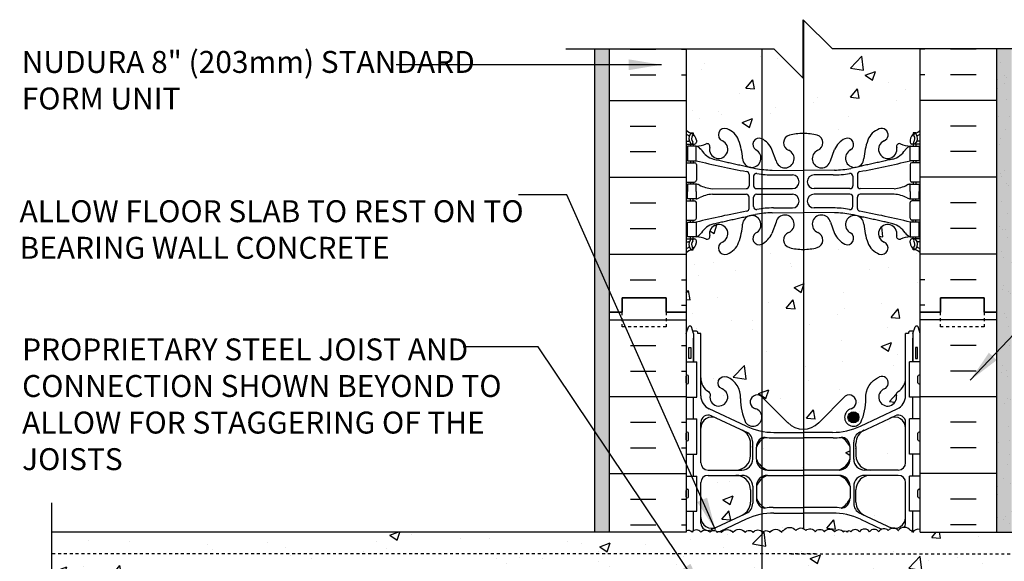
# Model space of a CAD drawing. Units: inches. Extents: x 168.2 to 226.5, y 174.9 to 250.6.
# Drawn here: x 168.2 to 201.9, y 231.8 to 250.3 of the extents above; entities that cross this region are included whole.
import ezdxf

# ---------------------------------------------------------------- set-up
doc = ezdxf.new("R2010")
doc.units = ezdxf.units.IN
doc.header["$LTSCALE"] = 0.5
doc.header["$MEASUREMENT"] = 0
doc.linetypes.add('DASHED2', pattern=[0.375, 0.25, -0.125])
doc.linetypes.add('HIDDEN2', pattern=[0.1875, 0.125, -0.0625])
for name, color, linetype in [('HATCH', 12, 'Continuous'), ('Hidden2', 12, 'HIDDEN2'), ('line25', 2, 'Continuous'), ('LINE3', 3, 'Continuous'), ('LINE50', 5, 'Continuous'), ('LINE9', 9, 'Continuous'), ('TEXT', 4, 'Continuous'), ('Web_Edge', 9, 'Continuous')]:
    doc.layers.add(name, color=color, linetype=linetype)
doc.styles.add('DIM', font='romans.shx', dxfattribs={"width": 0.7})
doc.styles.add('ROMANS', font='romans.shx', dxfattribs={"height": 0.75})
doc.dimstyles.new('ext_12', dxfattribs={"dimscale": 12, "dimtxt": 0.075, "dimasz": 0.09375, "dimexe": 0.09375, "dimexo": 0.0625, "dimgap": 0.0625, "dimtad": 1, "dimdec": 1, "dimzin": 2, "dimdsep": 46, "dimlunit": 4, "dimtxsty": 'DIM', "dimcen": 0.09, "dimdle": 0.09375, "dimclrt": 4, "dimadec": 0, "dimazin": 0, "dimtfac": 1, "dimtdec": 1, "dimtmove": 2, "dimatfit": 3, "dimfxl": 0, "dimfrac": 2, "dimtolj": 1, "dimtzin": 0, "dimarcsym": 0})

msp = doc.modelspace()

# ---------------------------------------------------------------- hatches: boundary and pattern name
at = {"layer": 'HATCH'}
h = msp.add_hatch(dxfattribs=at)
h.set_pattern_fill('AR-CONC', color=256, scale=0.5, style=0)
h.set_pattern_definition([(50, (196.5915, 247.654), (3.5863, -0.31376), [0.375, -4.125]), (355, (196.5915, 247.654), (-0.69376, 3.76096), [0.3, -3.3]), (100.4514, (196.8903, 247.6277), (2.89255, 3.4472), [0.3187, -3.5057]), (46.184, (196.5915, 248.654), (5.3362, -0.8276), [0.5625, -6.1875]), (96.636, (197.036, 248.585), (4.6733, 4.8706), [0.47805, -5.25856]), (351.184, (196.5915, 248.654), (4.6733, 4.8706), [0.45, -4.95]), (21, (197.0915, 248.404), (2.98454, -2.0131), [0.375, -4.125]), (326, (197.0915, 248.404), (1.21658, 3.62575), [0.3, -3.3]), (71.4514, (197.3402, 248.236), (4.20111, 1.61265), [0.3187, -3.5057]), (37.5, (196.5915, 247.6539), (0.0608, 1.66447), [0, -3.26, 0, -3.35, 0, -3.3125]), (7.5, (196.5915, 247.6539), (1.31535, 1.97206), [0, -1.91, 0, -3.185, 0, -1.2625]), (327.5, (195.4765, 247.6539), (2.669112, -0.112774), [0, -1.25, 0, -3.9, 0, -5.175]), (317.5, (194.9765, 247.6539), (2.91593, 0.50052), [0, -1.625, 0, -2.59, 0, -3.675])])
h.paths.add_polyline_path([(198.975, 249.308), (195.975, 249.308), (194.987, 250.296), (194.987, 246.419, -0.066822), (195.449, 246.357, -0.734872), (195.472, 245.846, 1.612474), (195.904, 245.486), (196.046, 245.873, -0.173075), (196.392, 246.24, -0.940793), (196.596, 245.856, 1.753171), (197.047, 245.56, -0.068226), (197.183, 246.188, -0.21345), (197.575, 246.577, -1), (197.738, 246.168, 2.087231), (198.172, 245.944, -0.669601), (198.305, 246.064, 0.085348), (198.634, 245.988), (198.739, 245.988), (198.739, 246.058), (198.692, 246.058, -0.414214), (198.629, 246.121), (198.629, 246.188, -0.249069), (198.739, 246.395), (198.739, 246.437), (198.829, 246.437, 0.088416), (198.975, 246.534)])
h.paths.add_polyline_path([(194.987, 250.296), (194.975, 250.308), (194.975, 248.308), (193.975, 249.308), (193.562, 249.308), (193.562, 246.238, -0.171584), (193.904, 245.873), (194.046, 245.486, 1.612474), (194.478, 245.846, -0.734872), (194.501, 246.357, -0.068475), (194.975, 246.419, -0.001645), (194.987, 246.419)])
h.paths.add_polyline_path([(193.562, 249.308), (190.975, 249.308), (190.975, 246.534, 0.088416), (191.121, 246.437), (191.211, 246.437), (191.211, 246.395, -0.249069), (191.321, 246.188), (191.321, 246.121, -0.414214), (191.259, 246.058), (191.211, 246.058), (191.211, 245.988), (191.316, 245.988, 0.085348), (191.646, 246.064, -0.669601), (191.778, 245.944, 2.087231), (192.212, 246.168, -1), (192.375, 246.577, -0.21345), (192.768, 246.188, -0.068226), (192.903, 245.56, 1.753171), (193.354, 245.856, -0.950077), (193.562, 246.238)])
h.paths.add_polyline_path([(196.575, 235.7, 0.185301), (196.276, 236.033, -0.03089), (195.999, 236.016), (194.987, 236.016), (194.987, 234.916), (196.2, 234.916, 0.225652), (196.575, 235.291)])
h.paths.add_polyline_path([(193.562, 233.409, 0.063311), (193.021, 233.236), (192.131, 232.819, -0.179323), (192.18, 232.785, -0.520567), (192.567, 232.785, -0.520567), (192.994, 232.785, -0.520567), (193.262, 232.785, -0.461454), (193.562, 232.813)])
h.paths.add_polyline_path([(194.987, 233.448), (194.975, 233.448), (193.975, 233.448, 0.046237), (193.562, 233.409), (193.562, 232.813, -0.047664), (193.586, 232.785, -0.520567), (193.831, 232.785, -0.520567), (194.241, 232.785, -0.520567), (194.305, 232.848, -0.520567), (194.723, 232.848, -0.373157), (194.987, 232.914)])
h.paths.add_polyline_path([(196.929, 233.236, 0.109869), (195.975, 233.448), (194.987, 233.448), (194.987, 232.914, -0.123433), (195.063, 232.848, -0.520567), (195.387, 232.808, -0.520567), (195.702, 232.808, -0.520567), (196.05, 232.808, -0.520567), (196.342, 232.808, -0.542707), (196.474, 232.798, -0.542707), (196.605, 232.808, -0.520567), (196.897, 232.808, -0.520567), (197.245, 232.808, -0.520567), (197.561, 232.808, -0.165656), (197.654, 232.896)])
h.paths.add_polyline_path([(193.175, 234.236, 0.414214), (192.675, 234.736), (191.725, 234.736, 0.414214), (191.475, 234.486), (191.475, 233.3, 0.549071), (192.009, 232.961), (192.887, 233.372, 0.291097), (193.175, 233.824)])
h.paths.add_polyline_path([(193.175, 235.827, 0.291097), (192.887, 236.279), (192.009, 236.69, 0.549071), (191.475, 236.351), (191.475, 235.166, 0.414214), (191.725, 234.916), (192.675, 234.916, 0.414214), (193.175, 235.416)])
h.paths.add_polyline_path([(194.987, 236.016), (194.975, 236.016), (193.951, 236.016, -0.03089), (193.674, 236.033, 0.053923), (193.562, 235.959), (193.562, 235.023, 0.088524), (193.75, 234.916), (194.987, 234.916)])
h.paths.add_polyline_path([(194.987, 234.736), (194.975, 234.736), (193.75, 234.736, 0.088524), (193.562, 234.628), (193.562, 233.692, 0.053923), (193.674, 233.619, -0.03089), (193.951, 233.636), (194.987, 233.636)])
h.paths.add_polyline_path([(198.475, 234.486, 0.414214), (198.225, 234.736), (197.275, 234.736, 0.414214), (196.775, 234.236), (196.775, 233.824, 0.291097), (197.063, 233.372), (197.941, 232.961, 0.056935), (198.022, 232.934, -0.119328), (198.119, 232.926, 0.399489), (198.475, 233.3)])
h.paths.add_polyline_path([(198.475, 236.351, 0.549052), (197.941, 236.69), (197.063, 236.279, 0.291097), (196.775, 235.827), (196.775, 235.722), (196.775, 235.416, 0.414178), (197.275, 234.916), (198.225, 234.916, 0.414214), (198.475, 235.166)])
h.paths.add_polyline_path([(198.625, 239.659), (198.751, 239.659), (198.8, 239.809, -0.6), (198.9, 239.809), (198.975, 239.579), (198.975, 240.308), (198.975, 242.342, 0.088416), (198.829, 242.439), (198.739, 242.439), (198.739, 242.481, -0.249069), (198.629, 242.688), (198.629, 242.756, -0.414214), (198.692, 242.818), (198.739, 242.818), (198.739, 242.888), (198.634, 242.888, 0.085348), (198.305, 242.813, -0.669601), (198.172, 242.933, 2.087231), (197.738, 242.708, -1), (197.575, 242.3, -0.21345), (197.183, 242.689, -0.068226), (197.047, 243.317, 1.753171), (196.596, 243.02, -0.940793), (196.392, 242.637, -0.173075), (196.046, 243.004), (195.904, 243.39, 1.612474), (195.472, 243.031, -0.734872), (195.449, 242.52, -0.066822), (194.987, 242.458), (194.987, 236.317, 0.194915), (195.505, 236.536), (196.412, 237.443, -1.171105), (196.611, 237.013, 1.422913), (196.944, 236.546, 0.10488), (197.117, 237.358, -0.325306), (197.583, 238.1, -1), (197.747, 237.691, 2.127293), (198.159, 237.467, -0.31131), (198.216, 237.597, 0.258958), (198.475, 238.064), (198.475, 239.579), (198.575, 239.579), (198.575, 239.609, -0.414214)])
h.paths.add_polyline_path([(196.881, 236.719, -1), (196.506, 236.719, -1)], flags=16)
h.paths.add_polyline_path([(194.987, 242.458, -0.070129), (194.501, 242.52, -0.734872), (194.478, 243.031, 1.612474), (194.046, 243.39), (193.904, 243.004, -0.171584), (193.562, 242.639), (193.562, 237.419), (194.445, 236.536, 0.202916), (194.987, 236.317)])
h.paths.add_polyline_path([(193.562, 242.639, -0.950077), (193.354, 243.02, 1.753171), (192.903, 243.317, -0.068226), (192.768, 242.689, -0.21345), (192.375, 242.3, -1), (192.212, 242.708, 2.087231), (191.778, 242.933, -0.669601), (191.646, 242.813, 0.085348), (191.316, 242.888), (191.211, 242.888), (191.211, 242.818), (191.259, 242.818, -0.414214), (191.321, 242.756), (191.321, 242.688, -0.249069), (191.211, 242.481), (191.211, 242.439), (191.121, 242.439, 0.088416), (190.975, 242.342), (190.975, 240.308), (190.975, 239.579), (191.05, 239.809, -0.6), (191.15, 239.809), (191.199, 239.659), (191.325, 239.659, -0.414214), (191.375, 239.609), (191.375, 239.579), (191.475, 239.579), (191.475, 238.064, 0.258958), (191.734, 237.597, -0.31131), (191.791, 237.467, 2.127293), (192.203, 237.691, -1), (192.367, 238.1, -0.325306), (192.833, 237.358, 0.10488), (193.006, 236.546, 1.422913), (193.339, 237.013, -1.171105), (193.538, 237.443), (193.562, 237.419)])
h.paths.add_polyline_path([(189.873, 231.048), (193.562, 231.048), (193.562, 231.298), (169.269, 231.298), (169.269, 230.048), (188.873, 230.048)])
h.paths.add_polyline_path([(193.562, 231.548), (169.269, 231.548), (169.269, 231.298), (193.562, 231.298)])
h.paths.add_polyline_path([(193.562, 232.048), (169.269, 232.048), (169.269, 231.548), (193.562, 231.548)])
h.paths.add_polyline_path([(193.562, 232.813, 0.461454), (193.262, 232.785, 0.520567), (192.994, 232.785, 0.520567), (192.567, 232.785, 0.520567), (192.18, 232.785, 0.520567), (192.038, 232.785, 0.520567), (191.778, 232.792, 0.139923), (191.694, 232.856, -0.05272), (191.643, 232.868, 0.250024), (191.476, 232.798, 0.486686), (191.175, 232.792, 0.366343), (190.975, 232.839), (190.975, 232.798), (169.269, 232.798), (169.269, 232.048), (193.562, 232.048)])
h.paths.add_polyline_path([(225.491, 231.298), (195.975, 231.298), (195.975, 231.048), (200.077, 231.048), (201.077, 230.048), (225.491, 230.048)], flags=17)
h.paths.add_polyline_path([(225.491, 231.548), (195.725, 231.548, -0.414214), (195.975, 231.298), (225.491, 231.298)], flags=17)
h.paths.add_polyline_path([(225.491, 232.048), (194.55, 232.048), (193.562, 232.048), (193.562, 231.548), (194.225, 231.548), (194.475, 231.548), (194.475, 229.722, -0.207191), (194.753, 229.551, -0.520546), (195.475, 229.551), (195.475, 231.548), (195.725, 231.548), (225.491, 231.548)])
h.paths.add_polyline_path([(225.491, 232.798), (198.975, 232.798), (198.975, 232.883, 0.314132), (198.706, 232.785, 0.520567), (198.643, 232.848, 0.520567), (198.224, 232.848, 0.162047), (198.119, 232.926, -0.065308), (198.022, 232.934, 0.203281), (197.885, 232.848, 0.520567), (197.561, 232.808, 0.520567), (197.245, 232.808, 0.520567), (196.897, 232.808, 0.520567), (196.605, 232.808, 0.542707), (196.474, 232.798, 0.542707), (196.342, 232.808, 0.520567), (196.05, 232.808, 0.520567), (195.702, 232.808, 0.520567), (195.387, 232.808, 0.520567), (195.063, 232.848, 0.520567), (194.723, 232.848, 0.520567), (194.305, 232.848, 0.520567), (194.241, 232.785, 0.520567), (193.831, 232.785, 0.520567), (193.586, 232.785, 0.047664), (193.562, 232.813), (193.562, 232.048), (195.4, 232.048), (225.491, 232.048)])
h.paths.add_polyline_path([(196.575, 228.664, 0.185301), (196.276, 228.997, -0.03089), (195.999, 228.98), (194.975, 228.98), (193.951, 228.98, -0.03089), (193.674, 228.997, 0.053923), (193.562, 228.923), (193.562, 227.987, 0.088524), (193.75, 227.88), (194.975, 227.88), (196.2, 227.88, 0.225652), (196.575, 228.255)])
h.paths.add_polyline_path([(196.929, 229.38), (196.975, 229.401), (196.975, 229.548), (195.475, 229.548), (195.475, 229.551, 0.520546), (194.753, 229.551, 0.207191), (194.475, 229.722), (194.475, 229.548), (193.562, 229.548), (193.562, 229.206, 0.046237), (193.975, 229.168), (194.975, 229.168), (195.975, 229.168, 0.109869)])
h.paths.add_polyline_path([(198.975, 223.036), (198.9, 222.806, -0.6), (198.8, 222.806), (198.751, 222.956), (198.625, 222.956, -0.414214), (198.575, 223.006), (198.575, 223.036), (198.475, 223.036), (198.475, 224.552, 0.258958), (198.216, 225.019, -0.31131), (198.159, 225.149, 2.127293), (197.747, 224.924, -1), (197.583, 224.516, -0.325306), (197.117, 225.258, 0.034052), (197.098, 225.529), (196.727, 225.529, -0.875777), (196.412, 225.172), (195.505, 226.079, 0.196578), (194.982, 226.299), (194.982, 220.158, -0.06751), (195.449, 220.096, -0.734872), (195.472, 219.585, 1.612474), (195.904, 219.225), (196.046, 219.612, -0.173075), (196.392, 219.979, -0.940793), (196.596, 219.595, 1.702394), (197.046, 219.283, -0.069923), (197.183, 219.927, -0.21345), (197.575, 220.316, -1), (197.738, 219.907, 2.087231), (198.172, 219.682, -0.669601), (198.305, 219.803, 0.085348), (198.634, 219.727), (198.739, 219.727), (198.739, 219.797), (198.692, 219.797, -0.414214), (198.629, 219.86), (198.629, 219.927, -0.249069), (198.739, 220.134), (198.739, 220.176), (198.829, 220.176, 0.088416), (198.975, 220.273), (198.975, 222.308)])
h.paths.add_polyline_path([(195.786, 219.298, -1), (195.411, 219.298, -1)], flags=16)
h.paths.add_polyline_path([(193.562, 225.196), (193.538, 225.172, -0.875777), (193.223, 225.529), (192.852, 225.529, 0.034052), (192.833, 225.258, -0.325306), (192.367, 224.516, -1), (192.203, 224.924, 2.127293), (191.791, 225.149, -0.31131), (191.734, 225.019, 0.258958), (191.475, 224.552), (191.475, 223.036), (191.375, 223.036), (191.375, 223.006, -0.414214), (191.325, 222.956), (191.199, 222.956), (191.15, 222.806, -0.6), (191.05, 222.806), (190.975, 223.036), (190.975, 222.308), (190.975, 220.273, 0.088416), (191.121, 220.176), (191.211, 220.176), (191.211, 220.134, -0.249069), (191.321, 219.927), (191.321, 219.86, -0.414214), (191.259, 219.797), (191.211, 219.797), (191.211, 219.727), (191.316, 219.727, 0.085348), (191.646, 219.803, -0.669601), (191.778, 219.682, 2.087231), (192.212, 219.907, -1), (192.375, 220.316, -0.21345), (192.768, 219.927, -0.068226), (192.903, 219.299, 1.753171), (193.354, 219.595, -0.950077), (193.562, 219.977)])
h.paths.add_polyline_path([(194.982, 226.299, 0.201249), (194.445, 226.079), (193.562, 225.196), (193.562, 219.977, -0.171584), (193.904, 219.612), (194.046, 219.225, 1.612474), (194.478, 219.585, -0.734872), (194.501, 220.096, -0.069441), (194.982, 220.158)])
h.paths.add_polyline_path([(198.475, 227.45, 0.414214), (198.225, 227.7), (197.475, 227.7), (197.475, 226.143), (197.941, 225.925, 0.54909), (198.475, 226.265)])
h.paths.add_polyline_path([(196.975, 227.6, 0.2361), (196.775, 227.2), (196.775, 226.893), (196.775, 226.789, 0.236068), (196.975, 226.389)])
h.paths.add_polyline_path([(198.475, 229.315, 0.169229), (198.394, 229.548), (197.713, 229.548), (197.475, 229.437), (197.475, 227.88), (198.225, 227.88, 0.414214), (198.475, 228.13)])
h.paths.add_polyline_path([(196.975, 229.191, 0.236068), (196.775, 228.791), (196.775, 228.38, 0.236068), (196.975, 227.98)])
h.paths.add_polyline_path([(193.175, 227.2, 0.236068), (192.975, 227.6), (192.975, 226.389, 0.236068), (193.175, 226.789)])
h.paths.add_polyline_path([(192.975, 227.6, 0.162278), (192.675, 227.7), (192.475, 227.7), (192.475, 226.143), (192.887, 226.336, 0.05149), (192.975, 226.389)])
h.paths.add_polyline_path([(192.975, 229.191, 0.05149), (192.887, 229.244), (192.475, 229.437), (192.475, 227.88), (192.675, 227.88, 0.162278), (192.975, 227.98)])
h.paths.add_polyline_path([(193.175, 228.791, 0.236068), (192.975, 229.191), (192.975, 227.98, 0.236068), (193.175, 228.38)])
h.paths.add_polyline_path([(192.475, 229.437), (192.237, 229.548), (191.556, 229.548, 0.169255), (191.475, 229.315), (191.475, 228.13, 0.414214), (191.725, 227.88), (192.475, 227.88)])
h.paths.add_polyline_path([(192.475, 227.7), (191.725, 227.7, 0.414214), (191.475, 227.45), (191.475, 226.265, 0.549071), (192.009, 225.925), (192.475, 226.143)])
h.paths.add_polyline_path([(193.562, 216.378, -0.950077), (193.354, 216.759, 1.753171), (192.903, 217.056, -0.068226), (192.768, 216.428, -0.21345), (192.375, 216.039, -1), (192.212, 216.447, 2.087231), (191.778, 216.672, -0.669601), (191.646, 216.552, 0.085348), (191.316, 216.627), (191.211, 216.627), (191.211, 216.557), (191.259, 216.557, -0.414214), (191.321, 216.495), (191.321, 216.427, -0.249069), (191.211, 216.22), (191.211, 216.178), (191.121, 216.178, 0.088416), (190.975, 216.081), (190.975, 210.534, 0.088416), (191.121, 210.437), (191.211, 210.437), (191.211, 210.395, -0.249069), (191.321, 210.188), (191.321, 210.121, -0.414214), (191.259, 210.058), (191.211, 210.058), (191.211, 209.988), (191.316, 209.988, 0.085348), (191.646, 210.064, -0.669601), (191.778, 209.944, 2.087231), (192.212, 210.168, -1), (192.375, 210.577, -0.21345), (192.768, 210.188, -0.068226), (192.903, 209.56, 1.753171), (193.354, 209.856, -0.950077), (193.562, 210.238)])
h.paths.add_polyline_path([(198.975, 216.081, 0.088416), (198.829, 216.178), (198.739, 216.178), (198.739, 216.22, -0.249069), (198.629, 216.427), (198.629, 216.495, -0.414214), (198.692, 216.557), (198.739, 216.557), (198.739, 216.627), (198.634, 216.627, 0.085348), (198.305, 216.552, -0.669601), (198.172, 216.672, 2.087231), (197.738, 216.447, -1), (197.575, 216.039, -0.21345), (197.183, 216.428, -0.068226), (197.047, 217.056, 1.753171), (196.596, 216.759, -0.940793), (196.392, 216.376, -0.173075), (196.046, 216.742), (195.904, 217.129, 1.612474), (195.472, 216.77, -0.734872), (195.449, 216.259, -0.06751), (194.982, 216.197), (194.982, 210.419, -0.06751), (195.449, 210.357, -0.734872), (195.472, 209.846, 1.612474), (195.904, 209.486), (196.046, 209.873, -0.173075), (196.392, 210.24, -0.940793), (196.596, 209.856, 1.753171), (197.047, 209.56, -0.068226), (197.183, 210.188, -0.21345), (197.575, 210.577, -1), (197.738, 210.168, 2.087231), (198.172, 209.944, -0.669601), (198.305, 210.064, 0.085348), (198.634, 209.988), (198.739, 209.988), (198.739, 210.058), (198.692, 210.058, -0.414214), (198.629, 210.121), (198.629, 210.188, -0.249069), (198.739, 210.395), (198.739, 210.437), (198.829, 210.437, 0.088416), (198.975, 210.534)])
h.paths.add_polyline_path([(198.975, 206.342, 0.088416), (198.829, 206.439), (198.739, 206.439), (198.739, 206.481, -0.249069), (198.629, 206.688), (198.629, 206.756, -0.414214), (198.692, 206.818), (198.739, 206.818), (198.739, 206.888), (198.634, 206.888, 0.085348), (198.305, 206.813, -0.669601), (198.172, 206.933, 2.087231), (197.738, 206.708, -1), (197.575, 206.3, -0.21345), (197.183, 206.689, -0.068226), (197.047, 207.317, 1.753171), (196.596, 207.02, -0.940793), (196.392, 206.637, -0.173075), (196.046, 207.004), (195.904, 207.39, 1.612474), (195.472, 207.031, -0.734872), (195.449, 206.52, -0.06751), (194.982, 206.458), (194.982, 203.504), (195.178, 203.308), (195.178, 205.308), (196.178, 204.308), (198.975, 204.308)])
h.paths.add_polyline_path([(194.982, 206.458, -0.069441), (194.501, 206.52, -0.734872), (194.478, 207.031, 1.612474), (194.046, 207.39), (193.904, 207.004, -0.171584), (193.562, 206.639), (193.562, 206.639, -0.950077), (193.354, 207.02, 1.753171), (192.903, 207.317, -0.068226), (192.768, 206.689, -0.21345), (192.375, 206.3, -1), (192.212, 206.708, 2.087231), (191.778, 206.933, -0.669601), (191.646, 206.813, 0.085348), (191.316, 206.888), (191.211, 206.888), (191.211, 206.818), (191.259, 206.818, -0.414214), (191.321, 206.756), (191.321, 206.688, -0.249069), (191.211, 206.481), (191.211, 206.439), (191.121, 206.439, 0.088416), (190.975, 206.342), (190.975, 204.308), (194.178, 204.308), (194.982, 203.504)])
h = msp.add_hatch(dxfattribs=at)
h.set_pattern_fill('AR-SAND', color=256, scale=0.25, style=0)
h.set_pattern_definition([(142.5, (187.9534, 239.2246), (0.0157483, 0.481706), [0, -0.38, 0, -0.425, 0, -0.40625]), (172.5, (187.9534, 239.2246), (-0.442444, 0.705537), [0, -0.205, 0, -0.3425, 0, -0.13125]), (212.5, (188.2609, 239.2246), (-0.7785355, 0.0014148), [0, -0.125, 0, -0.45, 0, -0.5875]), (222.5, (188.2609, 239.2246), (-0.751532, 0.219419), [0, -0.0625, 0, -0.295, 0, -0.3375])])
h.paths.add_polyline_path([(187.85, 249.308), (188.35, 249.308), (188.35, 240.308), (188.35, 232.798), (187.85, 232.798)])
h.paths.add_polyline_path([(187.85, 215.548), (188.35, 215.548), (188.35, 204.308), (187.85, 204.308)])
h.paths.add_polyline_path([(169.269, 216.048), (169.269, 215.548), (190.475, 215.548), (190.475, 216.048)])
h = msp.add_hatch(dxfattribs=at)
h.set_pattern_fill('AR-SAND', color=256, scale=0.25, style=0)
h.set_pattern_definition([(37.5, (201.9967, 239.2246), (-0.0157483, 0.481706), [0, -0.38, 0, -0.425, 0, -0.40625]), (7.5, (201.9967, 239.2246), (0.442444, 0.705537), [0, -0.205, 0, -0.3425, 0, -0.13125]), (327.5, (201.6892, 239.2246), (0.7785355, 0.0014148), [0, -0.125, 0, -0.45, 0, -0.5875]), (317.5, (201.6892, 239.2246), (0.751532, 0.219419), [0, -0.0625, 0, -0.295, 0, -0.3375])])
h.paths.add_polyline_path([(202.1, 249.308), (201.6, 249.308), (201.6, 240.308), (201.6, 232.798), (202.1, 232.798)])
h.paths.add_polyline_path([(202.1, 215.548), (201.6, 215.548), (201.6, 204.308), (202.1, 204.308)])
h.paths.add_polyline_path([(225.491, 215.548), (225.491, 216.048), (199.475, 216.048), (199.475, 215.548)])
h = msp.add_hatch(dxfattribs=at)
h.set_pattern_fill('AR-SAND', color=256, scale=0.5, style=0)
h.set_pattern_definition([(37.5, (82.49065, 35.0751), (-0.0314967, 0.963412), [0, -0.76, 0, -0.85, 0, -0.8125]), (7.5, (82.4906, 35.0751), (0.8848884, 1.411073), [0, -0.41, 0, -0.685, 0, -0.2625]), (327.5, (81.87565, 35.0751), (1.557071, 0.0028295), [0, -0.25, 0, -0.9, 0, -1.175]), (317.5, (81.8756, 35.0751), (1.503063, 0.438838), [0, -0.125, 0, -0.59, 0, -0.675])])
h.paths.add_polyline_path([(202.1, 235.095), (201.6, 234.848), (201.6, 232.798), (202.1, 232.798)])
h.paths.add_polyline_path([(202.1, 239.945), (201.6, 239.698), (201.6, 234.848), (202.1, 235.095)])
h.paths.add_polyline_path([(202.1, 241.61), (201.6, 241.61), (201.6, 240.308), (201.6, 239.698), (202.1, 239.945)])
h.paths.add_polyline_path([(202.1, 249.308), (201.6, 249.308), (201.6, 241.61), (202.1, 241.61)])
h = msp.add_hatch(dxfattribs=at)
h.set_pattern_fill('INSUL', color=256, scale=7, style=0)
h.set_pattern_definition([(0, (-2735.1865, -174.7018), (0, 2.625), []), (0, (-2735.1865, -173.8268), (0, 2.625), [0.875, -0.875]), (0, (-2735.1865, -172.9518), (0, 2.625), [0.875, -0.875])])
h.paths.add_polyline_path([(188.35, 232.798), (190.975, 232.798), (190.975, 240.308), (190.288, 240.308), (190.288, 240.808), (188.788, 240.808), (188.788, 240.308), (188.35, 240.308)])
h.paths.add_polyline_path([(190.975, 229.548), (188.35, 229.548), (188.35, 222.308), (188.788, 222.308), (188.788, 222.808), (190.288, 222.808), (190.288, 222.308), (190.975, 222.308)])
h = msp.add_hatch(dxfattribs=at)
h.set_pattern_fill('AR-CONC', color=256, scale=0.5, style=0)
h.set_pattern_definition([(50, (3.2423, -2.7493), (3.5863, -0.31376), [0.375, -4.125]), (355, (3.2423, -2.7493), (-0.693757, 3.76096), [0.3, -3.3]), (100.4514, (3.5412, -2.7755), (2.892547, 3.447198), [0.3187, -3.50571]), (46.1842, (3.2423, -1.7493), (5.336205, -0.827595), [0.5625, -6.1875]), (96.6356, (3.687, -1.8183), (4.67331, 4.87059), [0.47805, -5.258565]), (351.1842, (3.2423, -1.7493), (4.67331, 4.87059), [0.45, -4.95]), (21, (3.7423, -1.9993), (2.984535, -2.013094), [0.375, -4.125]), (326, (3.7423, -1.9993), (1.216577, 3.62575), [0.3, -3.3]), (71.4514, (3.991, -2.167), (4.201113, 1.612652), [0.3187, -3.50571]), (37.5, (3.2423, -2.7493), (0.0607993, 1.664469), [0, -3.26, 0, -3.35, 0, -3.3125]), (7.5, (3.2423, -2.7493), (1.315348, 1.972059), [0, -1.91, 0, -3.185, 0, -1.2625]), (327.5, (2.1273, -2.7493), (2.669112, -0.1127744), [0, -1.25, 0, -3.9, 0, -5.175]), (317.5, (1.6273, -2.7493), (2.91593, 0.500525), [0, -1.625, 0, -2.59, 0, -3.675])])
h.paths.add_polyline_path([(193.562, 233.409), (193.562, 232.813, -0.047664), (193.586, 232.785, -0.520567), (193.831, 232.785, -0.520567), (194.241, 232.785, -0.520567), (194.305, 232.848, -0.520567), (194.723, 232.848, -0.373157), (194.987, 232.914), (194.987, 233.448), (194.975, 233.448), (193.975, 233.448, 0.046237)])
at = {"layer": 'LINE3'}
msp.add_hatch(color=256, dxfattribs=at).paths.add_polyline_path([(196.506, 236.719, 1), (196.881, 236.719, 1)])

# ---------------------------------------------------------------- linework, layer by layer
at = {"layer": 'HATCH'}
for p, q in [((189.063, 249.298), (189.938, 249.298)), ((190.813, 249.298), (190.975, 249.298)), ((199.137, 249.298), (198.975, 249.298)), ((200.887, 249.298), (200.012, 249.298)), ((189.063, 248.423), (189.938, 248.423)), ((190.813, 248.423), (190.975, 248.423)), ((199.137, 248.423), (198.975, 248.423)), ((200.887, 248.423), (200.012, 248.423)), ((194.98, 247.775), (194.98, 247.775)), ((188.35, 247.548), (190.975, 247.548)), ((201.6, 247.548), (198.975, 247.548)), ((189.063, 246.673), (189.938, 246.673)), ((200.887, 246.673), (200.012, 246.673)), ((189.063, 245.798), (189.938, 245.798)), ((200.887, 245.798), (200.012, 245.798)), ((188.35, 244.923), (190.975, 244.923)), ((201.6, 244.923), (198.975, 244.923)), ((189.063, 244.048), (189.938, 244.048)), ((200.887, 244.048), (200.012, 244.048)), ((189.063, 243.173), (189.938, 243.173)), ((200.887, 243.173), (200.012, 243.173)), ((188.35, 242.298), (190.975, 242.298)), ((201.6, 242.298), (198.975, 242.298)), ((189.063, 241.423), (189.938, 241.423)), ((190.813, 241.423), (190.975, 241.423)), ((199.137, 241.423), (198.975, 241.423)), ((200.887, 241.423), (200.012, 241.423)), ((190.813, 240.548), (190.975, 240.548)), ((199.137, 240.548), (198.975, 240.548)), ((201.6, 240.048), (198.975, 240.048)), ((200.887, 239.173), (200.012, 239.173)), ((200.887, 238.298), (200.012, 238.298)), ((201.6, 237.423), (198.975, 237.423)), ((200.887, 236.548), (200.012, 236.548)), ((200.887, 235.673), (200.012, 235.673)), ((201.6, 234.798), (198.975, 234.798)), ((200.887, 233.923), (200.012, 233.923)), ((200.887, 233.048), (200.012, 233.048))]:
    msp.add_line(p, q, dxfattribs=at)
for points in [[(191.476, 232.798, -0.486686), (191.778, 232.792, -0.520567), (192.038, 232.785, -0.520567), (192.18, 232.785, -0.520567), (192.567, 232.785, -0.520567), (192.994, 232.785, -0.520567), (193.262, 232.785, -0.520567), (193.586, 232.785, -0.520567), (193.831, 232.785, -0.520567), (194.241, 232.785, -0.520567), (194.305, 232.848, -0.520567), (194.723, 232.848, -0.520567), (195.063, 232.848, -0.520567), (195.387, 232.808, -0.520567), (195.702, 232.808, -0.520567), (196.05, 232.808, -0.520567), (196.342, 232.808, -0.542707), (196.474, 232.798)], [(198.975, 232.883, 0.314132), (198.706, 232.785, 0.520567), (198.643, 232.848, 0.520567), (198.224, 232.848, 0.520567), (197.885, 232.848, 0.520567), (197.561, 232.808, 0.520567), (197.245, 232.808, 0.520567), (196.897, 232.808, 0.520567), (196.605, 232.808, 0.542707), (196.474, 232.798)], [(191.476, 232.798, 0.486686), (191.175, 232.792, 0.366343), (190.975, 232.839, 0.366343)]]:
    msp.add_lwpolyline(points, format="xyb", dxfattribs=at)
at = {"layer": 'Hidden2', "linetype": 'HIDDEN2'}
for p, q in [((195.4, 232.048), (169.269, 232.048)), ((194.55, 232.048), (225.491, 232.048))]:
    msp.add_line(p, q, dxfattribs=at)
at = {"layer": 'line25'}
for p, q in [((190.975, 249.308), (190.975, 240.308)), ((198.975, 240.308), (198.975, 249.308)), ((190.975, 240.308), (190.975, 232.798)), ((198.975, 232.798), (198.975, 240.308)), ((190.975, 238.613), (191.34, 238.613)), ((191.34, 237.413), (191.34, 238.613)), ((198.975, 238.613), (198.61, 238.613)), ((198.61, 237.413), (198.61, 238.613)), ((190.975, 237.413), (191.34, 237.413)), ((198.975, 237.413), (198.61, 237.413)), ((190.975, 236.663), (191.34, 236.663)), ((191.34, 235.463), (191.34, 236.663)), ((198.61, 235.463), (198.61, 236.663)), ((198.975, 236.663), (198.61, 236.663)), ((190.975, 235.463), (191.34, 235.463)), ((198.975, 235.463), (198.61, 235.463)), ((190.975, 234.713), (191.34, 234.713)), ((191.34, 233.513), (191.34, 234.713)), ((198.975, 234.713), (198.61, 234.713)), ((198.61, 233.513), (198.61, 234.713)), ((190.975, 233.513), (191.34, 233.513)), ((198.975, 233.513), (198.61, 233.513))]:
    msp.add_line(p, q, dxfattribs=at)
at = {"layer": 'LINE3'}
for p, q in [((194.987, 250.296), (194.987, 232.914)), ((193.562, 249.308), (193.562, 205.264))]:
    msp.add_line(p, q, dxfattribs=at)
msp.add_circle((196.694, 236.719), 0.188, dxfattribs=at)
at = {"layer": 'LINE50'}
for p, q in [((188.35, 240.308), (188.35, 249.308)), ((201.6, 240.308), (201.6, 249.308)), ((188.35, 232.798), (188.35, 240.308)), ((201.6, 232.798), (201.6, 240.308))]:
    msp.add_line(p, q, dxfattribs=at)
for points in [[(188.35, 240.308), (188.788, 240.308), (188.788, 240.808), (190.288, 240.808), (190.288, 240.308), (190.975, 240.308)], [(190.975, 240.308), (190.288, 240.308), (190.288, 240.808), (188.788, 240.808), (188.788, 240.308), (188.35, 240.308)], [(201.6, 240.308), (201.163, 240.308), (201.163, 240.808), (199.663, 240.808), (199.663, 240.308), (198.975, 240.308)], [(198.975, 240.308), (199.663, 240.308), (199.663, 240.808), (201.163, 240.808), (201.163, 240.308), (201.6, 240.308)]]:
    msp.add_lwpolyline(points, dxfattribs=at)
at = {"layer": 'LINE9'}
for p, q in [((194.975, 248.308), (194.975, 250.308)), ((194.975, 250.308), (195.975, 249.308)), ((186.862, 249.308), (193.975, 249.308)), ((187.85, 232.798), (187.85, 249.308)), ((193.975, 249.308), (194.975, 248.308)), ((203.088, 249.308), (195.975, 249.308)), ((190.975, 237.903), (190.975, 238.123)), ((190.975, 238.068), (190.975, 238.068)), ((191.015, 238.163), (191.015, 238.163)), ((191.055, 237.903), (191.055, 238.123)), ((198.895, 237.903), (198.895, 238.123)), ((198.935, 238.163), (198.935, 238.163)), ((198.975, 237.903), (198.975, 238.123)), ((198.975, 238.068), (198.975, 238.068)), ((190.975, 237.958), (190.975, 237.958)), ((191.015, 237.863), (191.015, 237.863)), ((198.935, 237.863), (198.935, 237.863)), ((198.975, 237.958), (198.975, 237.958)), ((190.975, 235.953), (190.975, 236.173)), ((190.975, 236.118), (190.975, 236.118)), ((190.975, 236.008), (190.975, 236.008)), ((191.015, 236.213), (191.015, 236.213)), ((191.055, 235.953), (191.055, 236.173)), ((198.895, 235.953), (198.895, 236.173)), ((198.935, 236.213), (198.935, 236.213)), ((198.975, 235.953), (198.975, 236.173)), ((198.975, 236.118), (198.975, 236.118)), ((198.975, 236.008), (198.975, 236.008)), ((191.015, 235.913), (191.015, 235.913)), ((198.935, 235.913), (198.935, 235.913)), ((190.975, 234.003), (190.975, 234.223)), ((190.975, 234.168), (190.975, 234.168)), ((190.975, 234.058), (190.975, 234.058)), ((191.015, 234.263), (191.015, 234.263)), ((191.015, 233.963), (191.015, 233.963)), ((191.055, 234.003), (191.055, 234.223)), ((198.895, 234.003), (198.895, 234.223)), ((198.935, 234.263), (198.935, 234.263)), ((198.935, 233.963), (198.935, 233.963)), ((198.975, 234.003), (198.975, 234.223)), ((198.975, 234.168), (198.975, 234.168)), ((198.975, 234.058), (198.975, 234.058)), ((190.975, 232.798), (169.269, 232.798)), ((198.975, 232.798), (225.491, 232.798))]:
    msp.add_line(p, q, dxfattribs=at)
at = {"layer": 'LINE9', "linetype": 'DASHED2', "ltscale": 0.15}
for points in [[(190.288, 240.308), (190.288, 240.308), (190.288, 239.808), (188.788, 239.808), (188.788, 240.308), (188.788, 240.308)], [(201.163, 240.308), (201.163, 240.308), (201.163, 239.808), (199.663, 239.808), (199.663, 240.308), (199.663, 240.308)]]:
    msp.add_lwpolyline(points, dxfattribs=at)
at = {"layer": 'LINE9'}
msp.add_lwpolyline([(169.269, 233.798), (169.269, 225.423), (170.269, 224.423), (168.269, 224.423), (169.269, 223.423), (169.269, 214.548)], dxfattribs=at)
for centre, start, end in [((191.015, 238.123), 90, 180), ((191.015, 238.123), 360, 90), ((198.935, 238.123), 90, 180), ((198.935, 238.123), 0, 90), ((191.015, 237.903), 180, 270), ((191.015, 237.903), 270, 0), ((198.935, 237.903), 180, 270), ((198.935, 237.903), 270, 0), ((191.015, 236.173), 90, 180), ((191.015, 236.173), 360, 90), ((198.935, 236.173), 90, 180), ((198.935, 236.173), 0, 90), ((191.015, 235.953), 180, 270), ((191.015, 235.953), 270, 0), ((198.935, 235.953), 180, 270), ((198.935, 235.953), 270, 0), ((191.015, 234.223), 90, 180), ((191.015, 234.003), 180, 270), ((191.015, 234.223), 360, 90), ((191.015, 234.003), 270, 0), ((198.935, 234.223), 90, 180), ((198.935, 234.003), 180, 270), ((198.935, 234.223), 0, 90), ((198.935, 234.003), 270, 0)]:
    msp.add_arc(centre, 0.04, start, end, dxfattribs=at)
at = {"layer": 'Web_Edge'}
for p, q in [((191.121, 246.437), (191.211, 246.437)), ((191.211, 246.437), (191.211, 246.395)), ((198.829, 246.437), (198.739, 246.437)), ((198.739, 246.437), (198.739, 246.395)), ((190.975, 246.158), (191.053, 246.158)), ((191.321, 246.188), (191.321, 246.121)), ((198.629, 246.188), (198.629, 246.121)), ((198.975, 246.158), (198.897, 246.158)), ((190.975, 246.058), (191.259, 246.058)), ((191.121, 246.058), (191.121, 245.988)), ((191.211, 246.058), (191.211, 245.988)), ((194.046, 245.486), (193.904, 245.873)), ((195.904, 245.486), (196.046, 245.873)), ((198.975, 246.058), (198.692, 246.058)), ((198.739, 246.058), (198.739, 245.988)), ((198.829, 246.058), (198.829, 245.988)), ((190.975, 245.418), (191.259, 245.418)), ((191.121, 245.488), (191.121, 245.418)), ((191.211, 245.488), (191.211, 245.418)), ((198.975, 245.418), (198.692, 245.418)), ((198.739, 245.488), (198.739, 245.418)), ((198.829, 245.488), (198.829, 245.418)), ((191.321, 245.356), (191.321, 244.821)), ((193.908, 245.17), (194.975, 245.154)), ((196.042, 245.17), (194.975, 245.154)), ((198.629, 245.356), (198.629, 244.821)), ((190.975, 244.758), (191.259, 244.758)), ((191.121, 244.758), (191.121, 244.688)), ((191.211, 244.758), (191.211, 244.688)), ((193.123, 245.018), (193.123, 244.634)), ((193.276, 244.956), (193.276, 244.634)), ((193.956, 245.002), (194.603, 245.002)), ((195.994, 245.002), (195.347, 245.002)), ((196.674, 244.956), (196.674, 244.634)), ((196.827, 245.018), (196.827, 244.634)), ((198.975, 244.758), (198.692, 244.758)), ((198.739, 244.758), (198.739, 244.688)), ((198.829, 244.758), (198.829, 244.688)), ((191.869, 244.533), (193.023, 244.534)), ((193.376, 244.534), (194.603, 244.534)), ((196.574, 244.534), (195.347, 244.534)), ((198.081, 244.533), (196.927, 244.534)), ((190.975, 244.118), (191.259, 244.118)), ((191.121, 244.118), (191.121, 244.188)), ((191.211, 244.118), (191.211, 244.188)), ((191.869, 244.344), (193.023, 244.343)), ((193.123, 243.858), (193.123, 244.243)), ((193.276, 243.92), (193.276, 244.243)), ((193.376, 244.343), (194.603, 244.343)), ((196.574, 244.343), (195.347, 244.343)), ((196.674, 243.92), (196.674, 244.243)), ((196.827, 243.858), (196.827, 244.243)), ((198.081, 244.344), (196.927, 244.343)), ((198.975, 244.118), (198.692, 244.118)), ((198.739, 244.118), (198.739, 244.188)), ((198.829, 244.118), (198.829, 244.188)), ((191.321, 243.521), (191.321, 244.056)), ((193.908, 243.706), (194.975, 243.722)), ((193.956, 243.874), (194.603, 243.874)), ((196.042, 243.706), (194.975, 243.722)), ((195.994, 243.874), (195.347, 243.874)), ((198.629, 243.521), (198.629, 244.056)), ((190.975, 243.458), (191.259, 243.458)), ((191.121, 243.388), (191.121, 243.458)), ((191.211, 243.388), (191.211, 243.458)), ((194.046, 243.39), (193.904, 243.004)), ((195.904, 243.39), (196.046, 243.004)), ((198.975, 243.458), (198.692, 243.458)), ((198.739, 243.388), (198.739, 243.458)), ((198.829, 243.388), (198.829, 243.458)), ((190.975, 242.818), (191.259, 242.818)), ((190.975, 242.718), (191.053, 242.718)), ((191.121, 242.818), (191.121, 242.888)), ((191.211, 242.818), (191.211, 242.888)), ((191.321, 242.688), (191.321, 242.756)), ((198.629, 242.688), (198.629, 242.756)), ((198.975, 242.818), (198.692, 242.818)), ((198.739, 242.818), (198.739, 242.888)), ((198.829, 242.818), (198.829, 242.888)), ((198.975, 242.718), (198.897, 242.718)), ((191.121, 242.439), (191.211, 242.439)), ((191.211, 242.439), (191.211, 242.481)), ((198.739, 242.439), (198.739, 242.481)), ((198.829, 242.439), (198.739, 242.439)), ((190.975, 239.579), (191.05, 239.809)), ((191.225, 239.579), (191.15, 239.809)), ((198.725, 239.579), (198.8, 239.809)), ((198.975, 239.579), (198.9, 239.809)), ((191.225, 239.579), (191.225, 238.613)), ((191.375, 239.609), (191.375, 239.609)), ((198.475, 237.457), (198.475, 239.579)), ((198.575, 239.579), (198.475, 239.579)), ((198.575, 239.609), (198.575, 239.609)), ((198.575, 239.609), (198.575, 239.579)), ((198.751, 239.659), (198.625, 239.659)), ((198.725, 239.579), (198.725, 238.613)), ((193.538, 237.443), (194.445, 236.536)), ((196.412, 237.443), (195.505, 236.536)), ((193.021, 236.415), (191.763, 237.004)), ((196.929, 236.415), (198.187, 237.004)), ((192.997, 236.228), (191.831, 236.774)), ((196.953, 236.228), (198.119, 236.774)), ((191.475, 235.166), (191.475, 236.547)), ((198.475, 235.166), (198.475, 236.547)), ((193.951, 236.016), (194.975, 236.016)), ((193.975, 236.203), (194.975, 236.203)), ((195.975, 236.203), (194.975, 236.203)), ((195.999, 236.016), (194.975, 236.016)), ((193.175, 235.416), (193.175, 235.827)), ((193.175, 235.722), (193.175, 235.699)), ((193.25, 235.291), (193.25, 235.871)), ((193.375, 235.291), (193.375, 235.7)), ((196.575, 235.291), (196.575, 235.7)), ((196.7, 235.291), (196.7, 235.871)), ((196.775, 235.722), (196.775, 235.827)), ((196.775, 235.722), (196.775, 235.416)), ((191.725, 234.916), (192.875, 234.916)), ((191.725, 234.736), (192.875, 234.736)), ((193.75, 234.916), (194.975, 234.916)), ((193.75, 234.736), (194.975, 234.736)), ((196.2, 234.916), (194.975, 234.916)), ((196.2, 234.736), (194.975, 234.736)), ((198.225, 234.916), (197.075, 234.916)), ((198.225, 234.736), (197.075, 234.736)), ((191.475, 233.104), (191.475, 234.486)), ((193.25, 234.361), (193.25, 233.78)), ((193.375, 234.361), (193.375, 233.951)), ((196.575, 234.361), (196.575, 233.951)), ((196.7, 234.361), (196.7, 233.78)), ((198.475, 233.104), (198.475, 234.486)), ((193.175, 234.236), (193.175, 233.824)), ((196.775, 233.824), (196.775, 234.236)), ((193.951, 233.636), (194.975, 233.636)), ((195.999, 233.636), (194.975, 233.636)), ((192.998, 233.424), (191.831, 232.877)), ((193.975, 233.448), (194.975, 233.448)), ((195.975, 233.448), (194.975, 233.448)), ((196.952, 233.424), (198.006, 232.93)), ((193.021, 233.236), (192.131, 232.819)), ((196.929, 233.236), (197.654, 232.896))]:
    msp.add_line(p, q, dxfattribs=at)
for points in [[(191.016, 245.488), (191.316, 245.488), (191.316, 245.988), (191.016, 245.988)], [(198.934, 245.488), (198.634, 245.488), (198.634, 245.988), (198.934, 245.988)], [(191.016, 243.388), (191.316, 243.388), (191.316, 242.888), (191.016, 242.888)], [(198.934, 243.388), (198.634, 243.388), (198.634, 242.888), (198.934, 242.888)], [(191.135, 238.729), (191.065, 238.729), (191.065, 239.109), (191.135, 239.109)], [(198.815, 238.729), (198.885, 238.729), (198.885, 239.109), (198.815, 239.109)]]:
    msp.add_lwpolyline(points, close=True, dxfattribs=at)
for points in [[(191.316, 244.438), (191.316, 244.688), (191.016, 244.688), (191.016, 244.438)], [(191.316, 244.438), (191.316, 244.188), (191.016, 244.188), (191.016, 244.438)], [(198.634, 244.438), (198.634, 244.688), (198.934, 244.688), (198.934, 244.438)], [(198.634, 244.438), (198.634, 244.188), (198.934, 244.188), (198.934, 244.438)], [(191.225, 238.613), (191.225, 239.429)], [(198.725, 238.613), (198.725, 239.429)], [(191.225, 236.663), (191.225, 237.413)], [(198.725, 236.663), (198.725, 237.413)], [(191.225, 234.713), (191.225, 235.463)], [(198.725, 234.713), (198.725, 235.463)], [(191.225, 232.838), (191.225, 233.513)], [(198.725, 232.809), (198.725, 233.513)]]:
    msp.add_lwpolyline(points, dxfattribs=at)
for points in [[(191.475, 237.457), (191.475, 239.579), (191.375, 239.579), (191.375, 239.609, 0.414214), (191.325, 239.659), (191.199, 239.659)], [(191.475, 238.064, 0.258958), (191.734, 237.597, -0.31131), (191.791, 237.467, 2.127293), (192.203, 237.691, -1), (192.367, 238.1)], [(192.833, 237.358, 0.325306), (192.367, 238.1)], [(197.117, 237.358, -0.325306), (197.583, 238.1)]]:
    msp.add_lwpolyline(points, format="xyb", dxfattribs=at)
for centre, radius, start, end in [((191.321, 246.895), 0.5, 226.2109, 250.5288), ((191.157, 246.374), 0.045, 321.448, 139.1879), ((191.071, 246.188), 0.25, 0, 70.5288), ((192.294, 246.373), 0.22, 68.1963, 248.1963), ((192.136, 245.944), 0.677, 21.1239, 69.3197), ((194.964, 244.665), 1.754, 89.6229, 105.2918), ((194.987, 244.665), 1.754, 74.7082, 90.3771), ((197.814, 245.944), 0.677, 110.6803, 158.8761), ((197.656, 246.373), 0.22, 291.8037, 111.8037), ((198.879, 246.188), 0.25, 109.4712, 180), ((198.793, 246.374), 0.045, 40.8121, 218.552), ((198.629, 246.895), 0.5, 289.4712, 313.7891), ((191.321, 246.895), 0.6, 234.7832, 245.0748), ((191.053, 246.178), 0.0196, 269.4032, 15.4901), ((191.315, 246.243), 0.25, 140.1145, 222.4609), ((191.059, 246.332), 0.021, 343.464, 63.9957), ((191.164, 246.104), 0.045, 222.4609, 42.4609), ((191.315, 246.243), 0.16, 140.0001, 222.4609), ((191.259, 246.121), 0.0625, 270, 0), ((192.085, 245.881), 0.314, 168.5886, 66.1916), ((190.545, 245.379), 2.365, 4.3895, 20.0015), ((193.468, 246.042), 0.217, 65.5264, 238.537), ((193.217, 245.572), 0.75, 23.6938, 62.9705), ((194.569, 246.098), 0.268, 104.7892, 250.0338), ((195.381, 246.098), 0.268, 289.9662, 75.2108), ((196.733, 245.572), 0.75, 117.0295, 156.3062), ((196.482, 246.042), 0.217, 301.463, 114.4736), ((199.405, 245.379), 2.365, 159.9985, 175.6105), ((197.865, 245.881), 0.314, 113.8084, 11.4114), ((198.692, 246.121), 0.0625, 180, 270), ((198.787, 246.104), 0.045, 137.5391, 317.5391), ((198.635, 246.243), 0.16, 317.5391, 39.9999), ((198.635, 246.243), 0.25, 317.5391, 39.8855), ((198.891, 246.332), 0.021, 116.0043, 196.536), ((198.897, 246.178), 0.0196, 164.5099, 270.5968), ((198.629, 246.895), 0.6, 294.9252, 305.2168), ((191.261, 246.984), 0.997, 273.1538, 293.1467), ((191.194, 245.646), 0.364, 34.9775, 70.3387), ((192.117, 246.257), 0.743, 212.7919, 253.8107), ((191.687, 245.976), 0.0968, 340.1551, 110.4331), ((193.216, 245.575), 0.314, 182.7357, 63.9348), ((194.351, 245.559), 0.314, 193.4146, 66.1916), ((195.599, 245.559), 0.314, 113.8084, 346.5854), ((196.734, 245.575), 0.314, 116.0652, 357.2643), ((197.833, 246.257), 0.743, 286.1893, 327.2081), ((198.263, 245.976), 0.0968, 69.5669, 199.8449), ((198.689, 246.984), 0.997, 246.8533, 266.8462), ((198.756, 245.646), 0.364, 109.6613, 145.0225), ((191.259, 245.356), 0.0625, 0, 90), ((198.125, 272.909), 28.253, 256.0552, 259.6343), ((191.825, 272.909), 28.253, 280.3657, 283.9448), ((198.692, 245.356), 0.0625, 90, 180), ((193.023, 245.018), 0.1, 360, 79.6343), ((193.903, 248.154), 2.984, 259.2546, 270.0995), ((196.047, 248.154), 2.984, 269.9005, 280.7454), ((196.927, 245.018), 0.1, 100.3657, 180), ((191.259, 244.821), 0.0625, 270, 0), ((193.376, 244.956), 0.1, 79.2546, 180), ((193.951, 247.986), 2.984, 259.2546, 270.0995), ((194.603, 244.768), 0.234, 270, 90), ((195.347, 244.768), 0.234, 90, 270), ((196, 247.986), 2.984, 269.9005, 280.7454), ((196.574, 244.956), 0.1, 0, 100.7454), ((198.692, 244.821), 0.0625, 180, 270), ((191.312, 244.47), 0.219, 60.4937, 88.92), ((191.954, 245.689), 1.16, 242.5844, 265.8032), ((193.023, 244.634), 0.1, 270.0388, 360), ((193.376, 244.634), 0.1, 180, 270), ((196.574, 244.634), 0.1, 270, 0), ((196.927, 244.634), 0.1, 180, 269.9612), ((197.996, 245.689), 1.16, 274.1968, 297.4156), ((198.638, 244.47), 0.219, 91.08, 119.5063), ((191.259, 244.056), 0.0625, 0, 90), ((191.312, 244.407), 0.219, 271.08, 299.5063), ((191.954, 243.187), 1.16, 94.1968, 117.4156), ((193.023, 244.243), 0.1, 0, 89.9612), ((193.376, 244.243), 0.1, 90, 180), ((194.603, 244.109), 0.234, 270, 90), ((195.347, 244.109), 0.234, 90, 270), ((196.574, 244.243), 0.1, 0, 90), ((196.927, 244.243), 0.1, 90.0388, 180), ((197.996, 243.187), 1.16, 62.5844, 85.8032), ((198.638, 244.407), 0.219, 240.4937, 268.92), ((198.692, 244.056), 0.0625, 90, 180), ((198.125, 215.968), 28.253, 100.3657, 103.9448), ((193.023, 243.858), 0.1, 280.3657, 0), ((193.376, 243.92), 0.1, 180, 280.7454), ((193.951, 240.89), 2.984, 89.9005, 100.7454), ((196, 240.89), 2.984, 79.2546, 90.0995), ((196.574, 243.92), 0.1, 259.2546, 0), ((196.927, 243.858), 0.1, 180, 259.6343), ((191.825, 215.968), 28.253, 76.0552, 79.6343), ((191.259, 243.521), 0.0625, 270, 0), ((193.216, 243.302), 0.314, 296.0652, 177.2643), ((193.903, 240.723), 2.984, 89.9005, 100.7454), ((194.351, 243.318), 0.314, 293.8084, 166.5854), ((195.599, 243.318), 0.314, 13.4146, 246.1916), ((196.047, 240.723), 2.984, 79.2546, 90.0995), ((196.734, 243.302), 0.314, 2.7357, 243.9348), ((198.692, 243.521), 0.0625, 180, 270), ((192.117, 242.62), 0.743, 106.1893, 147.2081), ((192.085, 242.995), 0.314, 293.8084, 191.4114), ((190.545, 243.498), 2.365, 339.9985, 355.6105), ((199.405, 243.498), 2.365, 184.3895, 200.0015), ((197.865, 242.995), 0.314, 348.5886, 246.1916), ((197.833, 242.62), 0.743, 32.7919, 73.8107), ((191.053, 242.699), 0.0196, 344.5099, 90.5968), ((191.315, 242.634), 0.25, 137.5391, 219.8855), ((191.164, 242.772), 0.045, 317.5391, 137.5391), ((191.315, 242.634), 0.16, 137.5391, 219.9999), ((191.259, 242.756), 0.0625, 360, 90), ((191.194, 243.231), 0.364, 289.6613, 325.0225), ((191.261, 241.893), 0.997, 66.8533, 86.8462), ((191.687, 242.9), 0.0968, 249.5669, 19.8449), ((193.468, 242.835), 0.217, 121.463, 294.4736), ((193.217, 243.305), 0.75, 297.0295, 336.3062), ((194.569, 242.779), 0.268, 109.9662, 255.2108), ((195.381, 242.779), 0.268, 284.7892, 70.0338), ((196.733, 243.305), 0.75, 203.6938, 242.9705), ((196.482, 242.835), 0.217, 245.5264, 58.537), ((198.263, 242.9), 0.0968, 160.1551, 290.4331), ((198.689, 241.893), 0.997, 93.1538, 113.1467), ((198.756, 243.231), 0.364, 214.9775, 250.3387), ((198.692, 242.756), 0.0625, 90, 180), ((198.787, 242.772), 0.045, 42.4609, 222.4609), ((198.635, 242.634), 0.16, 320.0001, 42.4609), ((198.635, 242.634), 0.25, 320.1145, 42.4609), ((198.897, 242.699), 0.0196, 89.4032, 195.4901), ((191.321, 241.981), 0.6, 114.9252, 125.2168), ((191.321, 241.981), 0.5, 109.4712, 133.7891), ((191.059, 242.544), 0.021, 296.0043, 16.536), ((191.157, 242.503), 0.045, 220.8121, 38.552), ((191.071, 242.688), 0.25, 289.4712, 360), ((192.294, 242.504), 0.22, 111.8037, 291.8037), ((192.136, 242.933), 0.677, 290.6803, 338.8761), ((194.964, 244.212), 1.754, 254.7082, 270.3771), ((194.987, 244.212), 1.754, 269.6229, 285.2918), ((197.814, 242.933), 0.677, 201.1239, 249.3197), ((197.656, 242.504), 0.22, 248.1963, 68.1963), ((198.879, 242.688), 0.25, 180, 250.5288), ((198.793, 242.503), 0.045, 141.448, 319.1879), ((198.629, 241.981), 0.5, 46.2109, 70.5288), ((198.891, 242.544), 0.021, 163.464, 243.9957), ((198.629, 241.981), 0.6, 54.7832, 65.0748), ((191.1, 239.782), 0.0567, 28.0725, 151.9275), ((198.85, 239.782), 0.0567, 28.0725, 151.9275), ((198.625, 239.609), 0.05, 90, 180), ((197.665, 237.895), 0.22, 291.8037, 111.8037), ((197.925, 238.064), 0.55, 301.9268, 0), ((197.86, 237.408), 0.305, 111.8037, 11.0944), ((191.975, 237.457), 0.5, 180, 244.9204), ((194.833, 237.358), 2, 180.0146, 203.9638), ((193.404, 237.244), 0.24, 56.25, 254.2747), ((196.546, 237.244), 0.24, 285.7253, 123.75), ((195.117, 237.358), 2, 336.0362, 359.9854), ((198.282, 237.491), 0.125, 121.9268, 191.0944), ((197.975, 237.457), 0.5, 295.0796, 0), ((193.257, 236.719), 0.305, 214.6703, 74.2747), ((196.694, 236.719), 0.305, 105.7253, 325.3297), ((191.725, 236.547), 0.25, 64.9204, 180), ((191.85, 236.351), 0.375, 64.9204, 180), ((198.1, 236.351), 0.375, 0, 115.0796), ((198.225, 236.547), 0.25, 0, 115.0796), ((193.975, 238.453), 2.25, 244.9204, 270), ((194.975, 237.067), 0.75, 225, 315), ((195.975, 238.453), 2.25, 270, 295.0796), ((192.675, 235.827), 0.5, 0, 64.9204), ((193.951, 238.266), 2.25, 244.9204, 245.9476), ((192.874, 235.871), 0.376, 0.0514, 64.8081), ((193.958, 235.477), 0.624, 117.0966, 159.0881), ((193.657, 235.783), 0.25, 86.1209, 138.3704), ((193.951, 238.266), 2.25, 262.9228, 270), ((195.999, 238.266), 2.25, 270, 277.0772), ((196.293, 235.783), 0.25, 41.6296, 93.8791), ((195.992, 235.477), 0.624, 20.9119, 62.9034), ((197.076, 235.871), 0.376, 115.1919, 179.9486), ((197.275, 235.827), 0.5, 115.0796, 180), ((195.999, 238.266), 2.25, 294.0524, 295.0796), ((193.751, 235.7), 0.376, 138.3704, 179.9486), ((196.199, 235.7), 0.376, 0.0514, 41.6296), ((192.675, 235.416), 0.5, 270, 0), ((197.275, 235.416), 0.5, 180, 270), ((191.725, 235.166), 0.25, 180, 270), ((192.875, 235.291), 0.375, 270, 0), ((193.75, 235.291), 0.375, 180, 270), ((193.957, 235.498), 0.617, 199.5682, 250.4318), ((196.2, 235.291), 0.375, 270, 0), ((195.993, 235.498), 0.617, 289.5682, 340.4318), ((197.075, 235.291), 0.375, 180, 270), ((198.225, 235.166), 0.25, 270, 360), ((191.725, 234.486), 0.25, 90, 180), ((192.675, 234.236), 0.5, 0, 90), ((192.875, 234.361), 0.375, 360, 90), ((193.75, 234.361), 0.375, 90, 180), ((193.957, 234.154), 0.617, 109.5682, 160.4318), ((196.2, 234.361), 0.375, 360, 90), ((195.993, 234.154), 0.617, 19.5682, 70.4318), ((197.075, 234.361), 0.375, 90, 180), ((197.275, 234.236), 0.5, 90, 180), ((198.225, 234.486), 0.25, 0, 90), ((192.675, 233.824), 0.5, 295.0796, 360), ((192.874, 233.78), 0.376, 295.187, 359.9509), ((193.751, 233.952), 0.376, 180.0514, 221.6296), ((193.958, 234.174), 0.624, 200.9119, 242.9034), ((193.657, 233.868), 0.25, 221.6296, 273.8791), ((193.951, 231.386), 2.25, 90, 97.0772), ((195.999, 231.386), 2.25, 82.9228, 90), ((195.992, 234.174), 0.624, 297.0966, 339.0881), ((196.293, 233.868), 0.25, 266.1209, 318.3704), ((196.199, 233.952), 0.376, 318.3704, 359.9486), ((197.076, 233.78), 0.376, 180.0491, 244.813), ((197.275, 233.824), 0.5, 180, 244.9204), ((191.85, 233.3), 0.375, 180, 295.0796), ((193.952, 231.386), 2.25, 114.0752, 115.0796), ((193.975, 231.198), 2.25, 90, 115.0796), ((195.975, 231.198), 2.25, 64.9204, 90), ((195.998, 231.386), 2.25, 64.9204, 65.9248), ((198.1, 233.3), 0.375, 244.9204, 360), ((191.725, 233.104), 0.25, 180, 295.0796), ((198.225, 233.104), 0.25, 323.9333, 0), ((198.225, 233.104), 0.25, 268.7745, 270.7973)]:
    msp.add_arc(centre, radius, start, end, dxfattribs=at)
for points in [[(191.909, 245.543), (193.347, 245.222)], [(198.041, 245.543), (196.603, 245.222)], [(191.909, 243.334), (193.347, 243.654)], [(198.041, 243.334), (196.603, 243.654)]]:
    msp.add_open_spline(points, degree=1, dxfattribs=at)

# ---------------------------------------------------------------- texts
at = {"layer": 'TEXT', "char_height": 0.75, "attachment_point": 4, "style": 'ROMANS'}
for s, insert, width in [('\\A1;NUDURA 8" (203mm) STANDARD FORM UNIT', (168.259, 248.239), 16.57727), ('ALLOW FLOOR SLAB TO REST ON TO BEARING WALL CONCRETE', (168.183, 243.04), 18.08617), ('\\A1;PROPRIETARY STEEL JOIST AND CONNECTION SHOWN BEYOND TO ALLOW FOR STAGGERING OF THE JOISTS', (168.27, 237.164), 17.24537)]:
    msp.add_mtext(s, dxfattribs=dict(at, insert=insert, width=width))

# ---------------------------------------------------------------- leaders
at = {"layer": 'TEXT'}
for points in [[(190.127, 248.768), (181.06, 248.768)], [(200.686, 237.983), (207.771, 245.49), (209.933, 245.49)], [(191.975, 232.871), (186.895, 244.325), (185.242, 244.325)], [(191.594, 230.677), (185.914, 239.131), (183.348, 239.131)], [(201.329, 229.108), (206.575, 237.344), (208.109, 237.344)]]:
    msp.add_leader(points, dimstyle='ext_12', override={"dimgap": 0.0625, "dimtad": 0}, dxfattribs=at)

doc.saveas('drawing.dxf')
